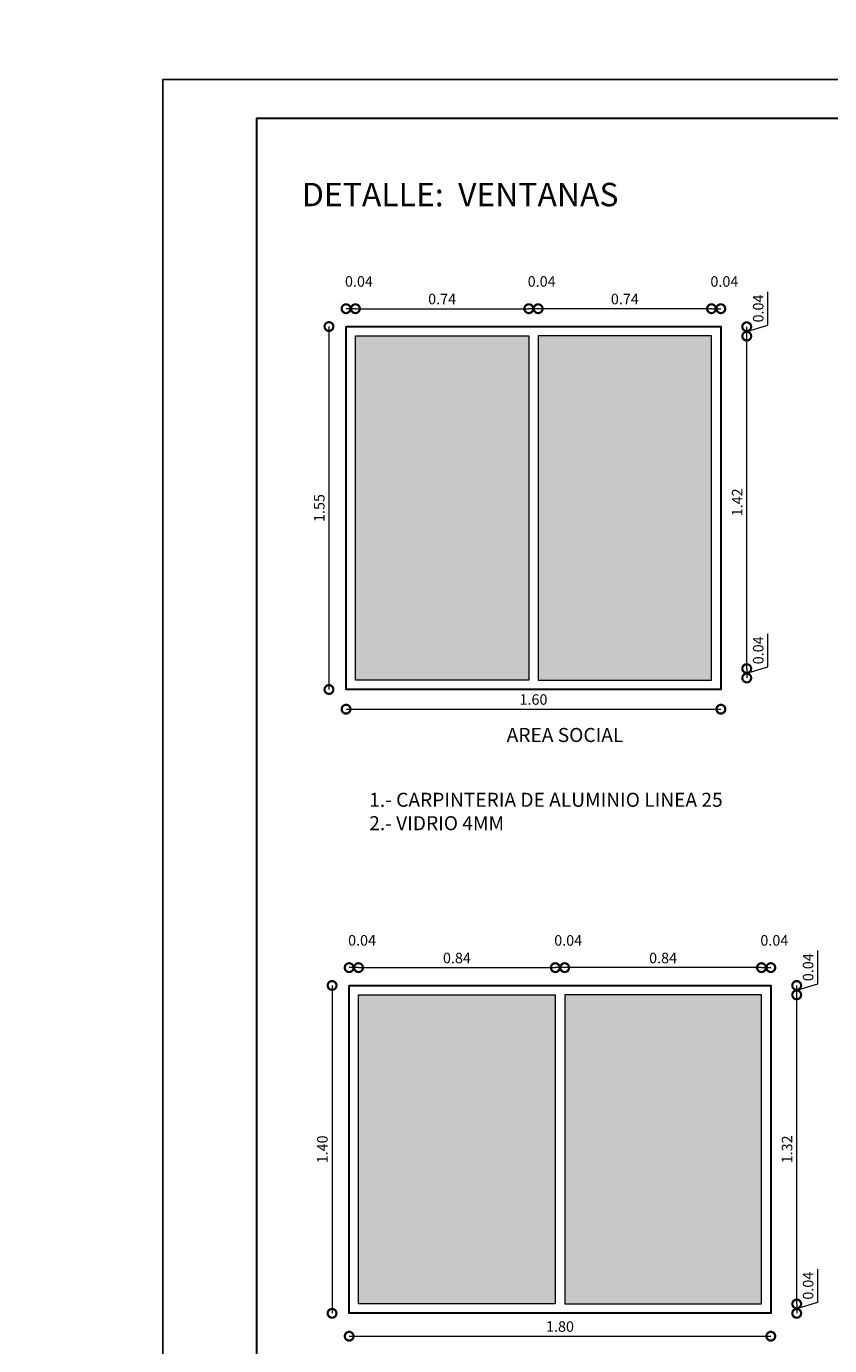
# Model space of a CAD drawing. Units: metres. Extents: x -145 to 6105, y 3 to 5433.
# Drawn here: x 2946 to 2956, y 2543 to 2560 of the extents above; entities that cross this region are included whole.
import ezdxf

# ---------------------------------------------------------------- set-up
doc = ezdxf.new("R2010")
doc.units = ezdxf.units.M
for name, color, linetype, lineweight in [('COTAS', 7, 'Continuous', 5), ('Elv.0.20', 7, 'Continuous', 20), ('Elv.0.30', 7, 'Continuous', 30), ('nombres', 244, 'Continuous', 13), ('P-0.10', 7, 'Continuous', 9), ('TEXTOS', 251, 'Continuous', 5)]:
    doc.layers.add(name, color=color, linetype=linetype, lineweight=lineweight)
doc.styles.add('Arial', font='arial.ttf')
doc.styles.get("Standard").update_dxf_attribs({"font": 'arial.ttf'})
doc.dimstyles.new('Esc. 25', dxfattribs={"dimtxt": 0.18, "dimasz": 0.3, "dimexe": 0.01, "dimexo": 0.01, "dimgap": 0.05, "dimtad": 1, "dimlfac": 0.25, "dimzin": 1, "dimdsep": 46, "dimtxsty": 'Arial', "dimblk": 'DOTSMALL', "dimcen": 0.05, "dimse1": 1, "dimse2": 1, "dimclrd": 250, "dimclre": 250, "dimadec": 0, "dimazin": 0, "dimtfac": 1, "dimtmove": 0, "dimatfit": 3, "dimldrblk": 'DOTSMALL', "dimfxl": 0.01, "dimtfill": 1, "dimlwd": -1, "dimlwe": -1, "dimarcsym": 0})

# ---------------------------------------------------------------- blocks, each defined once
blk = doc.blocks.new('0c')
at = {"layer": 'P-0.10', "lineweight": -3, "transparency": 33554687}
blk.add_lwpolyline([(0, -20.85), (16.13, -20.85), (16.13, 0), (0, 0)], close=True, dxfattribs=at)
at = {"layer": 'P-0.10', "lineweight": 30}
blk.add_lwpolyline([(1.2, -20.35), (15.63, -20.35), (15.63, -0.5), (1.2, -0.5)], close=True, dxfattribs=at)
blk = doc.blocks.new('CVP')
at = {"layer": 'COTAS'}
blk.add_blockref('0c', (0, 0), dxfattribs=at)
blk = doc.blocks.new('_DotSmall')
at = {"color": 0, "linetype": 'ByBlock', "const_width": 0.5}
blk.add_lwpolyline([(-0.0625, 0, 1), (0.0625, 0, 1)], format="xyb", close=True, dxfattribs=at)
blk = doc.blocks.new('*D325')
at = {"color": 250, "transparency": 16777216}
blk.add_line((-144.72, 3.33), (-144.696, 2565.386), dxfattribs=at)
at = {"layer": 'Defpoints', "color": 0, "transparency": 16777216}
for p in [(-144.696, 2565.386), (3024.926, 2565.356), (-143.911, 3.33)]:
    blk.add_point(p, dxfattribs=at)
at = {"color": 250, "transparency": 16777216, "xscale": 0.3, "yscale": 0.3, "zscale": 0.3}
for p, rotation in [((-144.696, 2565.386), 89.99946431292518), ((-144.72, 3.33), 269.9994643129252)]:
    blk.add_blockref('_DotSmall', p, dxfattribs=dict(at, rotation=rotation))
at = {"color": 0, "transparency": 16777216, "insert": (-144.85, 1284.358), "char_height": 0.18, "attachment_point": 5, "rotation": 89.9995, "style": 'Arial', "bg_fill": 3, "box_fill_scale": 1.1, "bg_fill_color": 256, "bg_fill_true_color": 13158600, "bg_fill_transparency": 0}
blk.add_mtext('640.51', dxfattribs=at)
blk = doc.blocks.new('*D480')
at = {"layer": 'COTAS', "color": 250, "transparency": 16777216}
blk.add_line((0.311, -0.17), (3.271, -0.17), dxfattribs=at)
at = {"layer": 'Defpoints', "color": 0, "transparency": 16777216}
for p in [(3.271, -0.17), (0.311, -0.635), (3.271, -0.635)]:
    blk.add_point(p, dxfattribs=at)
at = {"layer": 'COTAS', "color": 250, "transparency": 16777216, "xscale": 0.3, "yscale": 0.3, "zscale": 0.3, "rotation": 180}
blk.add_blockref('_DotSmall', (0.311, -0.17), dxfattribs=at)
at = {"layer": 'COTAS', "color": 250, "transparency": 16777216, "xscale": 0.3, "yscale": 0.3, "zscale": 0.3}
blk.add_blockref('_DotSmall', (3.271, -0.17), dxfattribs=at)
at = {"layer": 'COTAS', "color": 0, "transparency": 16777216, "insert": (1.791, -0.028), "char_height": 0.18, "attachment_point": 5, "style": 'Arial', "bg_fill": 3, "box_fill_scale": 1.1, "bg_fill_color": 256, "bg_fill_true_color": 13158600, "bg_fill_transparency": 0}
blk.add_mtext('0.74', dxfattribs=at)
blk = doc.blocks.new('*D481')
at = {"layer": 'COTAS', "color": 250, "transparency": 16777216}
blk.add_line((3.431, -0.17), (3.271, -0.17), dxfattribs=at)
at = {"layer": 'Defpoints', "color": 0, "transparency": 16777216}
for p in [(3.271, -0.17), (3.271, -0.635), (3.431, -0.635)]:
    blk.add_point(p, dxfattribs=at)
at = {"layer": 'COTAS', "color": 250, "transparency": 16777216, "xscale": 0.3, "yscale": 0.3, "zscale": 0.3, "rotation": 180}
blk.add_blockref('_DotSmall', (3.271, -0.17), dxfattribs=at)
at = {"layer": 'COTAS', "color": 250, "transparency": 16777216, "xscale": 0.3, "yscale": 0.3, "zscale": 0.3}
blk.add_blockref('_DotSmall', (3.431, -0.17), dxfattribs=at)
at = {"layer": 'COTAS', "color": 0, "transparency": 16777216, "insert": (3.491, 0.272), "char_height": 0.18, "attachment_point": 5, "style": 'Arial', "bg_fill": 3, "box_fill_scale": 1.1, "bg_fill_color": 256, "bg_fill_true_color": 13158600, "bg_fill_transparency": 0}
blk.add_mtext('0.04', dxfattribs=at)
blk = doc.blocks.new('*D468')
at = {"layer": 'COTAS', "color": 250, "transparency": 16777216}
blk.add_line((6.391, -0.17), (6.551, -0.17), dxfattribs=at)
at = {"layer": 'Defpoints', "color": 0, "transparency": 16777216}
for p in [(6.551, -0.17), (6.391, -0.635), (6.551, -0.475)]:
    blk.add_point(p, dxfattribs=at)
at = {"layer": 'COTAS', "color": 250, "transparency": 16777216, "xscale": 0.3, "yscale": 0.3, "zscale": 0.3, "rotation": 180}
blk.add_blockref('_DotSmall', (6.391, -0.17), dxfattribs=at)
at = {"layer": 'COTAS', "color": 250, "transparency": 16777216, "xscale": 0.3, "yscale": 0.3, "zscale": 0.3}
blk.add_blockref('_DotSmall', (6.551, -0.17), dxfattribs=at)
at = {"layer": 'COTAS', "color": 0, "transparency": 16777216, "insert": (6.611, 0.272), "char_height": 0.18, "attachment_point": 5, "style": 'Arial', "bg_fill": 3, "box_fill_scale": 1.1, "bg_fill_color": 256, "bg_fill_true_color": 13158600, "bg_fill_transparency": 0}
blk.add_mtext('0.04', dxfattribs=at)
blk = doc.blocks.new('*D459')
at = {"layer": 'COTAS', "color": 250, "transparency": 16777216}
blk.add_line((0.311, -0.17), (0.151, -0.17), dxfattribs=at)
at = {"layer": 'Defpoints', "color": 0, "transparency": 16777216}
for p in [(0.151, -0.17), (0.151, -0.475), (0.311, -0.635)]:
    blk.add_point(p, dxfattribs=at)
at = {"layer": 'COTAS', "color": 250, "transparency": 16777216, "xscale": 0.3, "yscale": 0.3, "zscale": 0.3, "rotation": 180}
blk.add_blockref('_DotSmall', (0.151, -0.17), dxfattribs=at)
at = {"layer": 'COTAS', "color": 250, "transparency": 16777216, "xscale": 0.3, "yscale": 0.3, "zscale": 0.3}
blk.add_blockref('_DotSmall', (0.311, -0.17), dxfattribs=at)
at = {"layer": 'COTAS', "color": 0, "transparency": 16777216, "insert": (0.371, 0.272), "char_height": 0.18, "attachment_point": 5, "style": 'Arial', "bg_fill": 3, "box_fill_scale": 1.1, "bg_fill_color": 256, "bg_fill_true_color": 13158600, "bg_fill_transparency": 0}
blk.add_mtext('0.04', dxfattribs=at)
blk = doc.blocks.new('*D467')
at = {"layer": 'COTAS', "color": 250, "transparency": 16777216}
blk.add_line((-0.141, -0.475), (-0.141, -6.675), dxfattribs=at)
at = {"layer": 'Defpoints', "color": 0, "transparency": 16777216}
for p in [(0.151, -0.475), (-0.141, -6.675), (0.151, -6.675)]:
    blk.add_point(p, dxfattribs=at)
at = {"layer": 'COTAS', "color": 250, "transparency": 16777216, "xscale": 0.3, "yscale": 0.3, "zscale": 0.3}
for p, rotation in [((-0.141, -0.475), 90), ((-0.141, -6.675), 270)]:
    blk.add_blockref('_DotSmall', p, dxfattribs=dict(at, rotation=rotation))
at = {"layer": 'COTAS', "color": 0, "transparency": 16777216, "insert": (-0.283, -3.575), "char_height": 0.18, "attachment_point": 5, "rotation": 90, "style": 'Arial', "bg_fill": 3, "box_fill_scale": 1.1, "bg_fill_color": 256, "bg_fill_true_color": 13158600, "bg_fill_transparency": 0}
blk.add_mtext('1.55', dxfattribs=at)
blk = doc.blocks.new('*D469')
at = {"layer": 'COTAS', "color": 250, "transparency": 16777216}
blk.add_line((0.151, -7.011), (6.551, -7.011), dxfattribs=at)
at = {"layer": 'Defpoints', "color": 0, "transparency": 16777216}
for p in [(0.151, -5.675), (6.551, -6.675), (6.551, -7.011)]:
    blk.add_point(p, dxfattribs=at)
at = {"layer": 'COTAS', "color": 250, "transparency": 16777216, "xscale": 0.3, "yscale": 0.3, "zscale": 0.3, "rotation": 180}
blk.add_blockref('_DotSmall', (0.151, -7.011), dxfattribs=at)
at = {"layer": 'COTAS', "color": 250, "transparency": 16777216, "xscale": 0.3, "yscale": 0.3, "zscale": 0.3}
blk.add_blockref('_DotSmall', (6.551, -7.011), dxfattribs=at)
at = {"layer": 'COTAS', "color": 0, "transparency": 16777216, "insert": (3.351, -6.869), "char_height": 0.18, "attachment_point": 5, "style": 'Arial', "bg_fill": 3, "box_fill_scale": 1.1, "bg_fill_color": 256, "bg_fill_true_color": 13158600, "bg_fill_transparency": 0}
blk.add_mtext('1.60', dxfattribs=at)
blk = doc.blocks.new('*D470')
at = {"layer": 'COTAS', "color": 250, "transparency": 16777216}
blk.add_line((6.993, -6.318), (6.993, -0.638), dxfattribs=at)
at = {"layer": 'Defpoints', "color": 0, "transparency": 16777216}
for p in [(5.191, -0.638), (6.993, -0.638), (6.391, -6.318)]:
    blk.add_point(p, dxfattribs=at)
at = {"layer": 'COTAS', "color": 250, "transparency": 16777216, "xscale": 0.3, "yscale": 0.3, "zscale": 0.3}
for p, rotation in [((6.993, -0.638), 90), ((6.993, -6.318), 270)]:
    blk.add_blockref('_DotSmall', p, dxfattribs=dict(at, rotation=rotation))
at = {"layer": 'COTAS', "color": 0, "transparency": 16777216, "insert": (6.853, -3.478), "char_height": 0.18, "attachment_point": 5, "rotation": 90, "style": 'Arial', "bg_fill": 3, "box_fill_scale": 1.1, "bg_fill_color": 256, "bg_fill_true_color": 13158600, "bg_fill_transparency": 0}
blk.add_mtext('1.42', dxfattribs=at)
blk = doc.blocks.new('*D471')
at = {"layer": 'COTAS', "color": 250, "transparency": 16777216}
for p, q in [((7.354, -0.45), (7.354, 0.117)), ((6.993, -0.558), (7.354, -0.45)), ((6.993, -0.638), (6.993, -0.478))]:
    blk.add_line(p, q, dxfattribs=at)
at = {"layer": 'Defpoints', "color": 0, "transparency": 16777216}
for p in [(5.191, -0.638), (6.551, -0.478)]:
    blk.add_point(p, dxfattribs=at)
at = {"layer": 'COTAS', "color": 250, "transparency": 16777216, "xscale": 0.3, "yscale": 0.3, "zscale": 0.3, "rotation": 270}
blk.add_blockref('_DotSmall', (6.993, -0.638), dxfattribs=at)
at = {"layer": 'COTAS', "color": 0, "transparency": 16777216, "insert": (7.212, -0.166), "char_height": 0.18, "attachment_point": 5, "rotation": 90, "style": 'Arial', "bg_fill": 3, "box_fill_scale": 1.1, "bg_fill_color": 256, "bg_fill_true_color": 13158600, "bg_fill_transparency": 0}
blk.add_mtext('0.04', dxfattribs=at)
at = {"layer": 'Defpoints', "color": 0, "transparency": 16777216}
blk.add_point((6.993, -0.478), dxfattribs=at)
at = {"layer": 'COTAS', "color": 250, "transparency": 16777216, "xscale": 0.3, "yscale": 0.3, "zscale": 0.3, "rotation": 90}
blk.add_blockref('_DotSmall', (6.993, -0.478), dxfattribs=at)
blk = doc.blocks.new('*D472')
at = {"layer": 'COTAS', "color": 250, "transparency": 16777216}
for p, q in [((7.354, -6.29), (7.354, -5.723)), ((6.993, -6.398), (7.354, -6.29)), ((6.993, -6.318), (6.993, -6.478))]:
    blk.add_line(p, q, dxfattribs=at)
at = {"layer": 'Defpoints', "color": 0, "transparency": 16777216}
for p in [(6.391, -6.318), (6.551, -6.478), (6.993, -6.478)]:
    blk.add_point(p, dxfattribs=at)
at = {"layer": 'COTAS', "color": 250, "transparency": 16777216, "xscale": 0.3, "yscale": 0.3, "zscale": 0.3, "rotation": 270}
blk.add_blockref('_DotSmall', (6.993, -6.478), dxfattribs=at)
at = {"layer": 'COTAS', "color": 0, "transparency": 16777216, "insert": (7.212, -6.006), "char_height": 0.18, "attachment_point": 5, "rotation": 90, "style": 'Arial', "bg_fill": 3, "box_fill_scale": 1.1, "bg_fill_color": 256, "bg_fill_true_color": 13158600, "bg_fill_transparency": 0}
blk.add_mtext('0.04', dxfattribs=at)
at = {"layer": 'COTAS', "color": 250, "transparency": 16777216, "xscale": 0.3, "yscale": 0.3, "zscale": 0.3, "rotation": 90}
blk.add_blockref('_DotSmall', (6.993, -6.318), dxfattribs=at)
blk = doc.blocks.new('*D473')
at = {"layer": 'COTAS', "color": 250, "transparency": 16777216}
blk.add_line((6.391, -0.17), (3.431, -0.17), dxfattribs=at)
at = {"layer": 'Defpoints', "color": 0, "transparency": 16777216}
for p in [(3.431, -0.17), (3.431, -0.635), (6.391, -0.635)]:
    blk.add_point(p, dxfattribs=at)
at = {"layer": 'COTAS', "color": 250, "transparency": 16777216, "xscale": 0.3, "yscale": 0.3, "zscale": 0.3, "rotation": 180}
blk.add_blockref('_DotSmall', (3.431, -0.17), dxfattribs=at)
at = {"layer": 'COTAS', "color": 250, "transparency": 16777216, "xscale": 0.3, "yscale": 0.3, "zscale": 0.3}
blk.add_blockref('_DotSmall', (6.391, -0.17), dxfattribs=at)
at = {"layer": 'COTAS', "color": 0, "transparency": 16777216, "insert": (4.911, -0.028), "char_height": 0.18, "attachment_point": 5, "style": 'Arial', "bg_fill": 3, "box_fill_scale": 1.1, "bg_fill_color": 256, "bg_fill_true_color": 13158600, "bg_fill_transparency": 0}
blk.add_mtext('0.74', dxfattribs=at)
blk = doc.blocks.new('*D474')
at = {"layer": 'COTAS', "color": 250, "transparency": 16777216}
blk.add_line((0.364, -11.426), (3.724, -11.426), dxfattribs=at)
at = {"layer": 'Defpoints', "color": 0, "transparency": 16777216}
for p in [(3.724, -11.426), (0.364, -11.891), (3.724, -11.891)]:
    blk.add_point(p, dxfattribs=at)
at = {"layer": 'COTAS', "color": 250, "transparency": 16777216, "xscale": 0.3, "yscale": 0.3, "zscale": 0.3, "rotation": 180}
blk.add_blockref('_DotSmall', (0.364, -11.426), dxfattribs=at)
at = {"layer": 'COTAS', "color": 250, "transparency": 16777216, "xscale": 0.3, "yscale": 0.3, "zscale": 0.3}
blk.add_blockref('_DotSmall', (3.724, -11.426), dxfattribs=at)
at = {"layer": 'COTAS', "color": 0, "transparency": 16777216, "insert": (2.044, -11.284), "char_height": 0.18, "attachment_point": 5, "style": 'Arial', "bg_fill": 3, "box_fill_scale": 1.1, "bg_fill_color": 256, "bg_fill_true_color": 13158600, "bg_fill_transparency": 0}
blk.add_mtext('0.84', dxfattribs=at)
blk = doc.blocks.new('*D475')
at = {"layer": 'COTAS', "color": 250, "transparency": 16777216}
blk.add_line((3.884, -11.426), (3.724, -11.426), dxfattribs=at)
at = {"layer": 'Defpoints', "color": 0, "transparency": 16777216}
for p in [(3.724, -11.426), (3.724, -11.891), (3.884, -11.891)]:
    blk.add_point(p, dxfattribs=at)
at = {"layer": 'COTAS', "color": 250, "transparency": 16777216, "xscale": 0.3, "yscale": 0.3, "zscale": 0.3, "rotation": 180}
blk.add_blockref('_DotSmall', (3.724, -11.426), dxfattribs=at)
at = {"layer": 'COTAS', "color": 250, "transparency": 16777216, "xscale": 0.3, "yscale": 0.3, "zscale": 0.3}
blk.add_blockref('_DotSmall', (3.884, -11.426), dxfattribs=at)
at = {"layer": 'COTAS', "color": 0, "transparency": 16777216, "insert": (3.944, -10.984), "char_height": 0.18, "attachment_point": 5, "style": 'Arial', "bg_fill": 3, "box_fill_scale": 1.1, "bg_fill_color": 256, "bg_fill_true_color": 13158600, "bg_fill_transparency": 0}
blk.add_mtext('0.04', dxfattribs=at)
blk = doc.blocks.new('*D460')
at = {"layer": 'COTAS', "color": 250, "transparency": 16777216}
blk.add_line((7.244, -11.426), (7.404, -11.426), dxfattribs=at)
at = {"layer": 'Defpoints', "color": 0, "transparency": 16777216}
for p in [(7.404, -11.426), (7.244, -11.891), (7.404, -11.731)]:
    blk.add_point(p, dxfattribs=at)
at = {"layer": 'COTAS', "color": 250, "transparency": 16777216, "xscale": 0.3, "yscale": 0.3, "zscale": 0.3, "rotation": 180}
blk.add_blockref('_DotSmall', (7.244, -11.426), dxfattribs=at)
at = {"layer": 'COTAS', "color": 250, "transparency": 16777216, "xscale": 0.3, "yscale": 0.3, "zscale": 0.3}
blk.add_blockref('_DotSmall', (7.404, -11.426), dxfattribs=at)
at = {"layer": 'COTAS', "color": 0, "transparency": 16777216, "insert": (7.464, -10.984), "char_height": 0.18, "attachment_point": 5, "style": 'Arial', "bg_fill": 3, "box_fill_scale": 1.1, "bg_fill_color": 256, "bg_fill_true_color": 13158600, "bg_fill_transparency": 0}
blk.add_mtext('0.04', dxfattribs=at)
blk = doc.blocks.new('*D461')
at = {"layer": 'COTAS', "color": 250, "transparency": 16777216}
blk.add_line((0.364, -11.426), (0.204, -11.426), dxfattribs=at)
at = {"layer": 'Defpoints', "color": 0, "transparency": 16777216}
for p in [(0.204, -11.426), (0.204, -11.731), (0.364, -11.891)]:
    blk.add_point(p, dxfattribs=at)
at = {"layer": 'COTAS', "color": 250, "transparency": 16777216, "xscale": 0.3, "yscale": 0.3, "zscale": 0.3, "rotation": 180}
blk.add_blockref('_DotSmall', (0.204, -11.426), dxfattribs=at)
at = {"layer": 'COTAS', "color": 250, "transparency": 16777216, "xscale": 0.3, "yscale": 0.3, "zscale": 0.3}
blk.add_blockref('_DotSmall', (0.364, -11.426), dxfattribs=at)
at = {"layer": 'COTAS', "color": 0, "transparency": 16777216, "insert": (0.424, -10.984), "char_height": 0.18, "attachment_point": 5, "style": 'Arial', "bg_fill": 3, "box_fill_scale": 1.1, "bg_fill_color": 256, "bg_fill_true_color": 13158600, "bg_fill_transparency": 0}
blk.add_mtext('0.04', dxfattribs=at)
blk = doc.blocks.new('*D466')
at = {"layer": 'COTAS', "color": 250, "transparency": 16777216}
blk.add_line((-0.088, -11.731), (-0.088, -17.331), dxfattribs=at)
at = {"layer": 'Defpoints', "color": 0, "transparency": 16777216}
for p in [(0.204, -11.731), (-0.088, -17.331), (0.204, -17.331)]:
    blk.add_point(p, dxfattribs=at)
at = {"layer": 'COTAS', "color": 250, "transparency": 16777216, "xscale": 0.3, "yscale": 0.3, "zscale": 0.3}
for p, rotation in [((-0.088, -11.731), 90), ((-0.088, -17.331), 270)]:
    blk.add_blockref('_DotSmall', p, dxfattribs=dict(at, rotation=rotation))
at = {"layer": 'COTAS', "color": 0, "transparency": 16777216, "insert": (-0.23, -14.531), "char_height": 0.18, "attachment_point": 5, "rotation": 90, "style": 'Arial', "bg_fill": 3, "box_fill_scale": 1.1, "bg_fill_color": 256, "bg_fill_true_color": 13158600, "bg_fill_transparency": 0}
blk.add_mtext('1.40', dxfattribs=at)
blk = doc.blocks.new('*D476')
at = {"layer": 'COTAS', "color": 250, "transparency": 16777216}
blk.add_line((0.204, -17.722), (7.404, -17.722), dxfattribs=at)
at = {"layer": 'Defpoints', "color": 0, "transparency": 16777216}
for p in [(0.204, -16.931), (7.404, -16.931), (7.404, -17.722)]:
    blk.add_point(p, dxfattribs=at)
at = {"layer": 'COTAS', "color": 250, "transparency": 16777216, "xscale": 0.3, "yscale": 0.3, "zscale": 0.3, "rotation": 180}
blk.add_blockref('_DotSmall', (0.204, -17.722), dxfattribs=at)
at = {"layer": 'COTAS', "color": 250, "transparency": 16777216, "xscale": 0.3, "yscale": 0.3, "zscale": 0.3}
blk.add_blockref('_DotSmall', (7.404, -17.722), dxfattribs=at)
at = {"layer": 'COTAS', "color": 0, "transparency": 16777216, "insert": (3.804, -17.58), "char_height": 0.18, "attachment_point": 5, "style": 'Arial', "bg_fill": 3, "box_fill_scale": 1.1, "bg_fill_color": 256, "bg_fill_true_color": 13158600, "bg_fill_transparency": 0}
blk.add_mtext('1.80', dxfattribs=at)
blk = doc.blocks.new('*D477')
at = {"layer": 'COTAS', "color": 250, "transparency": 16777216}
blk.add_line((7.846, -17.171), (7.846, -11.891), dxfattribs=at)
at = {"layer": 'Defpoints', "color": 0, "transparency": 16777216}
for p in [(6.044, -11.891), (7.846, -11.891), (7.244, -17.171)]:
    blk.add_point(p, dxfattribs=at)
at = {"layer": 'COTAS', "color": 250, "transparency": 16777216, "xscale": 0.3, "yscale": 0.3, "zscale": 0.3}
for p, rotation in [((7.846, -11.891), 90), ((7.846, -17.171), 270)]:
    blk.add_blockref('_DotSmall', p, dxfattribs=dict(at, rotation=rotation))
at = {"layer": 'COTAS', "color": 0, "transparency": 16777216, "insert": (7.704, -14.531), "char_height": 0.18, "attachment_point": 5, "rotation": 90, "style": 'Arial', "bg_fill": 3, "box_fill_scale": 1.1, "bg_fill_color": 256, "bg_fill_true_color": 13158600, "bg_fill_transparency": 0}
blk.add_mtext('1.32', dxfattribs=at)
blk = doc.blocks.new('*D462')
at = {"layer": 'COTAS', "color": 250, "transparency": 16777216}
for p, q in [((8.206, -11.703), (8.206, -11.136)), ((7.846, -11.811), (8.206, -11.703)), ((7.846, -11.891), (7.846, -11.731))]:
    blk.add_line(p, q, dxfattribs=at)
at = {"layer": 'Defpoints', "color": 0, "transparency": 16777216}
for p in [(6.044, -11.891), (7.404, -11.731)]:
    blk.add_point(p, dxfattribs=at)
at = {"layer": 'COTAS', "color": 250, "transparency": 16777216, "xscale": 0.3, "yscale": 0.3, "zscale": 0.3, "rotation": 270}
blk.add_blockref('_DotSmall', (7.846, -11.891), dxfattribs=at)
at = {"layer": 'COTAS', "color": 0, "transparency": 16777216, "insert": (8.064, -11.419), "char_height": 0.18, "attachment_point": 5, "rotation": 90, "style": 'Arial', "bg_fill": 3, "box_fill_scale": 1.1, "bg_fill_color": 256, "bg_fill_true_color": 13158600, "bg_fill_transparency": 0}
blk.add_mtext('0.04', dxfattribs=at)
at = {"layer": 'Defpoints', "color": 0, "transparency": 16777216}
blk.add_point((7.846, -11.731), dxfattribs=at)
at = {"layer": 'COTAS', "color": 250, "transparency": 16777216, "xscale": 0.3, "yscale": 0.3, "zscale": 0.3, "rotation": 90}
blk.add_blockref('_DotSmall', (7.846, -11.731), dxfattribs=at)
blk = doc.blocks.new('*D478')
at = {"layer": 'COTAS', "color": 250, "transparency": 16777216}
for p, q in [((8.206, -17.143), (8.206, -16.576)), ((7.846, -17.251), (8.206, -17.143)), ((7.846, -17.171), (7.846, -17.331))]:
    blk.add_line(p, q, dxfattribs=at)
at = {"layer": 'Defpoints', "color": 0, "transparency": 16777216}
for p in [(7.244, -17.171), (7.404, -17.331), (7.846, -17.331)]:
    blk.add_point(p, dxfattribs=at)
at = {"layer": 'COTAS', "color": 250, "transparency": 16777216, "xscale": 0.3, "yscale": 0.3, "zscale": 0.3, "rotation": 270}
blk.add_blockref('_DotSmall', (7.846, -17.331), dxfattribs=at)
at = {"layer": 'COTAS', "color": 0, "transparency": 16777216, "insert": (8.064, -16.859), "char_height": 0.18, "attachment_point": 5, "rotation": 90, "style": 'Arial', "bg_fill": 3, "box_fill_scale": 1.1, "bg_fill_color": 256, "bg_fill_true_color": 13158600, "bg_fill_transparency": 0}
blk.add_mtext('0.04', dxfattribs=at)
at = {"layer": 'COTAS', "color": 250, "transparency": 16777216, "xscale": 0.3, "yscale": 0.3, "zscale": 0.3, "rotation": 90}
blk.add_blockref('_DotSmall', (7.846, -17.171), dxfattribs=at)
blk = doc.blocks.new('*D479')
at = {"layer": 'COTAS', "color": 250, "transparency": 16777216}
blk.add_line((7.244, -11.426), (3.884, -11.426), dxfattribs=at)
at = {"layer": 'Defpoints', "color": 0, "transparency": 16777216}
for p in [(3.884, -11.426), (3.884, -11.891), (7.244, -11.891)]:
    blk.add_point(p, dxfattribs=at)
at = {"layer": 'COTAS', "color": 250, "transparency": 16777216, "xscale": 0.3, "yscale": 0.3, "zscale": 0.3, "rotation": 180}
blk.add_blockref('_DotSmall', (3.884, -11.426), dxfattribs=at)
at = {"layer": 'COTAS', "color": 250, "transparency": 16777216, "xscale": 0.3, "yscale": 0.3, "zscale": 0.3}
blk.add_blockref('_DotSmall', (7.244, -11.426), dxfattribs=at)
at = {"layer": 'COTAS', "color": 0, "transparency": 16777216, "insert": (5.564, -11.284), "char_height": 0.18, "attachment_point": 5, "style": 'Arial', "bg_fill": 3, "box_fill_scale": 1.1, "bg_fill_color": 256, "bg_fill_true_color": 13158600, "bg_fill_transparency": 0}
blk.add_mtext('0.84', dxfattribs=at)
blk = doc.blocks.new('HFDVUYTF')
at = {"layer": 'P-0.10', "transparency": 33554687}
h = blk.add_hatch(dxfattribs=at)
h.set_pattern_fill('ANGLE', color=252)
h.set_pattern_definition([(0, (3.7506, -0.475), (0, 6.985), [5.08, -1.905]), (90, (3.7506, -0.475), (-6.985, 4e-16), [5.08, -1.905])])
h.paths.add_polyline_path([(3.431, -0.635), (3.431, -6.515), (6.391, -6.515), (6.391, -0.635)])
h.paths.add_polyline_path([(3.271, -0.635), (0.311, -0.635), (0.311, -6.515), (3.271, -6.515)])
h = blk.add_hatch(color=256, dxfattribs=at)
h.dxf.hatch_style = 1
h.set_gradient(color1=(173, 173, 173), color2=(173, 173, 173), tint=1, name='SPHERICAL')
h.paths.add_polyline_path([(3.271, -0.635), (0.311, -0.635), (0.311, -6.515), (3.271, -6.515)])
h.paths.add_polyline_path([(6.391, -0.635), (3.431, -0.635), (3.431, -6.515), (6.391, -6.515)])
h = blk.add_hatch(color=256, dxfattribs=at)
h.dxf.hatch_style = 1
h.set_gradient(color1=(173, 173, 173), color2=(173, 173, 173), tint=1, name='SPHERICAL')
h.paths.add_polyline_path([(3.724, -11.891), (0.364, -11.891), (0.364, -17.171), (3.724, -17.171)])
h.paths.add_polyline_path([(7.244, -11.891), (3.884, -11.891), (3.884, -17.171), (7.244, -17.171)])
at = {"layer": 'Elv.0.30'}
for points in [[(0.151, -0.475), (6.551, -0.475), (6.551, -6.675), (0.151, -6.675)], [(0.204, -11.731), (7.404, -11.731), (7.404, -17.331), (0.204, -17.331)]]:
    blk.add_lwpolyline(points, close=True, dxfattribs=at)
at = {"layer": 'COTAS'}
for base, p1, p2, picture, middle in [((6.551, -0.17), (6.391, -0.635), (6.551, -0.475), '*D468', (6.611, 0.272)), ((7.404, -11.426), (7.244, -11.891), (7.404, -11.731), '*D460', (7.464, -10.984))]:
    dim = blk.add_linear_dim(base=base, p1=p1, p2=p2, dimstyle='Esc. 25', override={"dimtmove": 1}, dxfattribs=at)
    dim.commit()
    dim.dimension.update_dxf_attribs({"geometry": picture, "text_midpoint": middle})
for base, p1, p2, picture, middle in [((3.271, -0.17), (0.311, -0.635), (3.271, -0.635), '*D480', (1.791, -0.028)), ((3.724, -11.426), (0.364, -11.891), (3.724, -11.891), '*D474', (2.044, -11.284))]:
    dim = blk.add_linear_dim(base=base, p1=p1, p2=p2, dimstyle='Esc. 25', dxfattribs=at)
    dim.commit()
    dim.dimension.update_dxf_attribs({"geometry": picture, "text_midpoint": middle})
for base, p1, p2, picture, middle in [((0.151, -0.17), (0.311, -0.635), (0.151, -0.475), '*D459', (0.371, 0.272)), ((3.271, -0.17), (3.431, -0.635), (3.271, -0.635), '*D481', (3.491, 0.272)), ((0.204, -11.426), (0.364, -11.891), (0.204, -11.731), '*D461', (0.424, -10.984)), ((3.724, -11.426), (3.884, -11.891), (3.724, -11.891), '*D475', (3.944, -10.984))]:
    dim = blk.add_linear_dim(base=base, p1=p1, p2=p2, dimstyle='Esc. 25', override={"dimtmove": 1}, dxfattribs=at)
    dim.commit()
    dim.dimension.update_dxf_attribs({"geometry": picture, "text_midpoint": middle})
for base, p1, p2, picture, middle in [((-0.141, -6.675), (0.151, -0.475), (0.151, -6.675), '*D467', (-0.283, -3.575)), ((-0.088, -17.331), (0.204, -11.731), (0.204, -17.331), '*D466', (-0.23, -14.531))]:
    dim = blk.add_linear_dim(base=base, p1=p1, p2=p2, angle=90, dimstyle='Esc. 25', dxfattribs=at)
    dim.commit()
    dim.dimension.update_dxf_attribs({"geometry": picture, "text_midpoint": middle})
for base, p1, p2, picture, middle in [((6.551, -7.011), (0.151, -5.675), (6.551, -6.675), '*D469', (3.351, -7.011)), ((7.404, -17.722), (0.204, -16.931), (7.404, -16.931), '*D476', (3.804, -17.722))]:
    dim = blk.add_linear_dim(base=base, p1=p1, p2=p2, dimstyle='Esc. 25', dxfattribs=at)
    dim.commit()
    dim.dimension.update_dxf_attribs({"geometry": picture, "text_midpoint": middle, "dimtype": 160})
for base, p1, p2, picture, middle in [((6.993, -0.638), (6.391, -6.318), (5.191, -0.638), '*D470', (6.853, -3.478)), ((7.846, -11.891), (7.244, -17.171), (6.044, -11.891), '*D477', (7.704, -14.531))]:
    dim = blk.add_linear_dim(base=base, p1=p1, p2=p2, angle=90, dimstyle='Esc. 25', dxfattribs=at)
    dim.commit()
    dim.dimension.update_dxf_attribs({"geometry": picture, "text_midpoint": middle})
for base, p1, p2, picture, middle in [((6.993, -0.478), (5.191, -0.638), (6.551, -0.478), '*D471', (7.212, -0.4)), ((6.993, -6.478), (6.391, -6.318), (6.551, -6.478), '*D472', (7.212, -6.24)), ((7.846, -11.731), (6.044, -11.891), (7.404, -11.731), '*D462', (8.064, -11.653)), ((7.846, -17.331), (7.244, -17.171), (7.404, -17.331), '*D478', (8.064, -17.093))]:
    dim = blk.add_linear_dim(base=base, p1=p1, p2=p2, angle=90, dimstyle='Esc. 25', override={"dimtmove": 1}, dxfattribs=at)
    dim.commit()
    dim.dimension.update_dxf_attribs({"geometry": picture, "text_midpoint": middle})
for base, p1, p2, picture, middle in [((3.431, -0.17), (6.391, -0.635), (3.431, -0.635), '*D473', (4.911, -0.028)), ((3.884, -11.426), (7.244, -11.891), (3.884, -11.891), '*D479', (5.564, -11.284))]:
    dim = blk.add_linear_dim(base=base, p1=p1, p2=p2, angle=180, dimstyle='Esc. 25', dxfattribs=at)
    dim.commit()
    dim.dimension.update_dxf_attribs({"geometry": picture, "text_midpoint": middle})
at = {"layer": 'Elv.0.20'}
for points in [[(0.311, -0.635), (3.271, -0.635), (3.271, -6.515), (0.311, -6.515)], [(3.431, -6.515), (6.391, -6.515), (6.391, -0.635), (3.431, -0.635)], [(0.364, -11.891), (3.724, -11.891), (3.724, -17.171), (0.364, -17.171)], [(3.884, -17.171), (7.244, -17.171), (7.244, -11.891), (3.884, -11.891)]]:
    blk.add_lwpolyline(points, close=True, dxfattribs=at)

msp = doc.modelspace()

# ---------------------------------------------------------------- block references
at = {"layer": 'COTAS'}
msp.add_blockref('CVP', (2947.436, 2558.86), dxfattribs=at)

# ---------------------------------------------------------------- texts
at = {"layer": 'nombres', "ltscale": 0.2, "insert": (2949.216, 2557.534), "char_height": 0.3, "width": 21.90236, "attachment_point": 1}
msp.add_mtext('{\\fCentury Gothic|b1|i0|c0|p34;DETALLE:  VENTANAS}', dxfattribs=at)
at = {"layer": 'TEXTOS', "lineweight": 5, "char_height": 0.18, "width": 5.38518, "attachment_point": 1}
for s, insert in [('\\pxi-3,l4,t4;{\\C7;1.- CARPINTERIA DE ALUMINIO LINEA 25}', (2949.898, 2549.72)), ('\\pxi-3,l4,t4;{\\C7;2.- VIDRIO 4MM}', (2949.898, 2549.42))]:
    msp.add_mtext(s, dxfattribs=dict(at, insert=insert))

# ---------------------------------------------------------------- next in the draw order: dimensions: what is measured, and where the dimension line sits
dim = msp.add_linear_dim(base=(-144.696, 2565.386), p1=(-143.911, 3.33), p2=(3024.926, 2565.356), angle=89.9995, dimstyle='Esc. 25', override={"dimtmove": 1})
dim.commit()
dim.dimension.update_dxf_attribs({"geometry": '*D325', "text_midpoint": (-144.85, 1284.358)})

# ---------------------------------------------------------------- next in the draw order: block references
at = {"layer": 'COTAS', "xscale": 0.75, "yscale": 0.75, "zscale": 0.75}
msp.add_blockref('HFDVUYTF', (2949.668, 2556.049), dxfattribs=at)

# ---------------------------------------------------------------- next in the draw order: texts
at = {"layer": 'TEXTOS', "lineweight": 5, "insert": (2951.838, 2550.55), "char_height": 0.18, "width": 5.38518, "attachment_point": 1}
msp.add_mtext('{\\C7;AREA SOCIAL}', dxfattribs=at)

doc.saveas('drawing.dxf')
